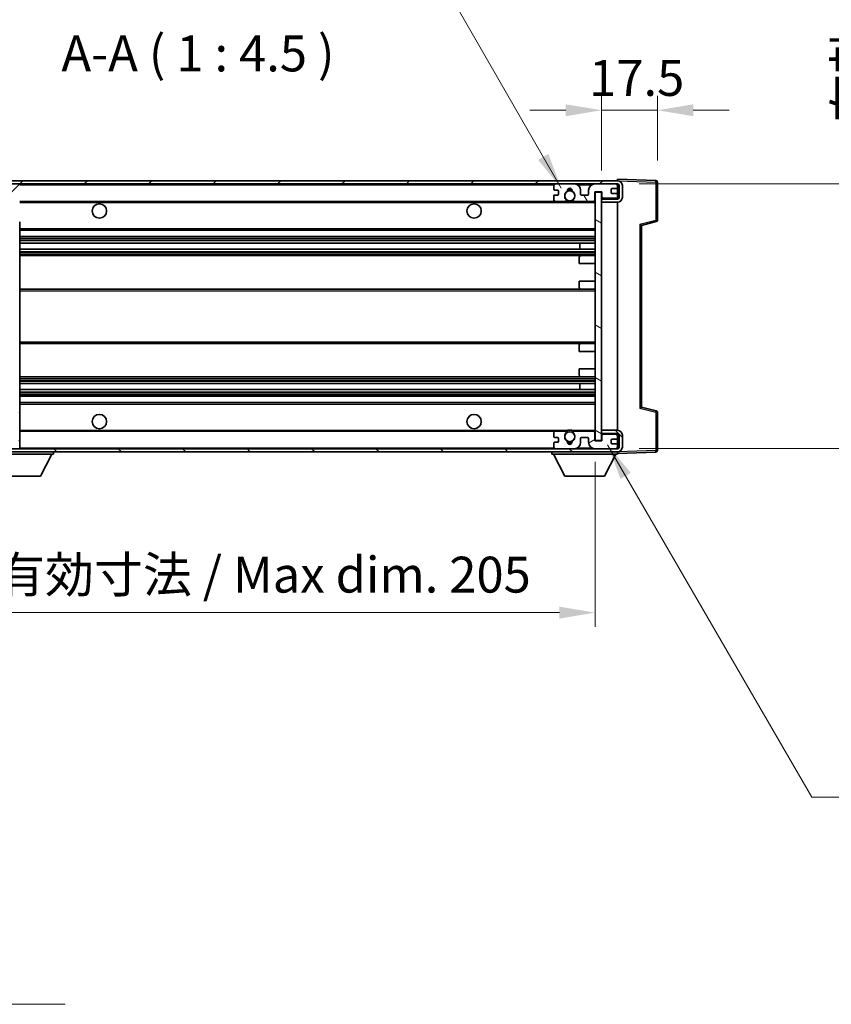
# Model space of a CAD drawing. Units: millimetres. Extents: x 1 to 10432, y 5 to 1691.
# Drawn here: x 3409 to 3663, y 788 to 1097 of the extents above; entities that cross this region are included whole.
import ezdxf

# ---------------------------------------------------------------- set-up
doc = ezdxf.new("R2010")
doc.units = ezdxf.units.MM
for name, color, linetype, lineweight in [('Dimension (ISO)', 7, 'Continuous', 18), ('Dimension (ISO) @ 1', 7, 'Continuous', 18), ('Symbol (ISO)', 7, 'Continuous', 18), ('Symbol (ISO) @ 1', 7, 'Continuous', 18), ('Visible (ISO)', 7, 'Continuous', 35), ('Visible Narrow (ISO)', 7, 'Continuous', 25)]:
    doc.layers.add(name, color=color, linetype=linetype, lineweight=lineweight)
doc.layers.add('Hatch (ISO)', color=1, linetype='Continuous', lineweight=18, true_color=0xff0000)
doc.styles.add('Note Text (TK)', font='MS PGothic.ttf')
doc.dimstyles.new('Default - Method 1b (TK)', dxfattribs={"dimscale": 6, "dimtxt": 2.5, "dimasz": 2.5, "dimexe": 1, "dimexo": 1.5, "dimgap": 1, "dimtad": 1, "dimtoh": 1, "dimrnd": 1e-08, "dimdsep": 46, "dimtxsty": 'Note Text (TK)', "dimcen": 0.09, "dimdle": 5, "dimclrd": 100, "dimclre": 100, "dimclrt": 7, "dimadec": 1, "dimazin": 1, "dimtfac": 1, "dimtmove": 0, "dimatfit": 3, "dimfxl": 0, "dimtolj": 1, "dimlwd": -1, "dimlwe": -1, "dimarcsym": 0})
doc.dimstyles.new('Default - Method 1b (TK)$7', dxfattribs={"dimscale": 6, "dimtxt": 2.5, "dimasz": 2.5, "dimexe": 1, "dimexo": 1.5, "dimgap": 1, "dimtad": 1, "dimtoh": 1, "dimrnd": 1e-08, "dimdsep": 46, "dimtxsty": 'Note Text (TK)', "dimcen": 0.09, "dimdle": 5, "dimclrd": 256, "dimclre": 100, "dimclrt": 7, "dimadec": 1, "dimazin": 1, "dimtfac": 1, "dimtmove": 0, "dimatfit": 3, "dimfxl": 0, "dimtolj": 1, "dimlwd": -1, "dimlwe": -1, "dimarcsym": 0})
pattern_1 = [(45, (2291.489, -31.309), (-10.10279, 10.10279), [])]
pattern_2 = [(135.0002, (2291.489, -31.309), (-10.10275, -10.10283), [])]

# ---------------------------------------------------------------- blocks, each defined once
blk = doc.blocks.new('*D67')
at = {"layer": 'Defpoints', "color": 0, "transparency": 16777216}
for p in [(3384.13, 964.96), (3589.13, 965.06), (3589.13, 911.06)]:
    blk.add_point(p, dxfattribs=at)
at = {"layer": 'Dimension (ISO)', "color": 100, "transparency": 16777216}
for p, q in [((3384.13, 958.21), (3384.13, 906.56)), ((3589.13, 958.31), (3589.13, 906.56)), ((3395.38, 911.06), (3577.88, 911.06))]:
    blk.add_line(p, q, dxfattribs=at)
for points in [[(3395.38, 912.93), (3395.38, 909.18), (3384.13, 911.06)], [(3577.88, 912.93), (3577.88, 909.18), (3589.13, 911.06)]]:
    blk.add_solid(points, dxfattribs=at)
at = {"layer": 'Dimension (ISO)', "color": 7, "transparency": 16777216, "insert": (3401.24, 922.97), "char_height": 11.25, "attachment_point": 4, "style": 'Note Text (TK)'}
blk.add_mtext('\\A1;\\fＭＳ Ｐゴシック|b0|i0;\\H11.2500;有効寸法 / Max dim. 205', dxfattribs=at)
blk = doc.blocks.new('*D68')
at = {"layer": 'Defpoints', "color": 0, "transparency": 16777216}
for p in [(3608.63, 1068.54), (3608.63, 1046.04), (3591.13, 1042.86)]:
    blk.add_point(p, dxfattribs=at)
at = {"layer": 'Dimension (ISO)', "color": 100, "transparency": 16777216}
for p, q in [((3591.13, 1049.61), (3591.13, 1073.04)), ((3608.63, 1052.79), (3608.63, 1073.04)), ((3579.88, 1068.54), (3568.63, 1068.54)), ((3591.13, 1068.54), (3608.63, 1068.54)), ((3619.88, 1068.54), (3631.13, 1068.54))]:
    blk.add_line(p, q, dxfattribs=at)
for points in [[(3579.88, 1070.41), (3579.88, 1066.66), (3591.13, 1068.54)], [(3619.88, 1070.41), (3619.88, 1066.66), (3608.63, 1068.54)]]:
    blk.add_solid(points, dxfattribs=at)
at = {"layer": 'Dimension (ISO)', "color": 7, "transparency": 16777216, "insert": (3587.23, 1078.66), "char_height": 11.25, "attachment_point": 4, "style": 'Note Text (TK)'}
blk.add_mtext('\\A1;17.5', dxfattribs=at)
blk = doc.blocks.new('*D70')
at = {"layer": 'Defpoints', "color": 0, "transparency": 16777216}
for p in [(3596.13, 1045.46), (3596.13, 962.46), (3681.63, 962.46)]:
    blk.add_point(p, dxfattribs=at)
at = {"layer": 'Dimension (ISO)', "color": 100, "transparency": 16777216}
for p, q in [((3681.63, 1045.46), (3681.63, 1231.81)), ((3602.88, 1045.46), (3686.13, 1045.46)), ((3681.63, 973.71), (3681.63, 1034.21)), ((3602.88, 962.46), (3686.13, 962.46))]:
    blk.add_line(p, q, dxfattribs=at)
for points in [[(3679.76, 1034.21), (3683.51, 1034.21), (3681.63, 1045.46)], [(3679.76, 973.71), (3683.51, 973.71), (3681.63, 962.46)]]:
    blk.add_solid(points, dxfattribs=at)
at = {"layer": 'Dimension (ISO)', "color": 7, "transparency": 16777216, "insert": (3669.72, 1064.7), "char_height": 11.25, "attachment_point": 4, "rotation": 90, "style": 'Note Text (TK)'}
blk.add_mtext('\\A1;\\fＭＳ Ｐゴシック|b0|i0;\\H11.2500;有効寸法 / Max dim. 83', dxfattribs=at)

msp = doc.modelspace()

# ---------------------------------------------------------------- hatches: boundary and pattern name
at = {"layer": 'Hatch (ISO)'}
h = msp.add_hatch(dxfattribs=at)
h.set_pattern_fill('ANSI31', color=256, scale=114.3, style=0)
h.set_pattern_definition(pattern_1)
edge = h.paths.add_edge_path()
edge.add_ellipse((3385.934, 1040.2569), major_axis=(0, -0.3), ratio=1, start_angle=0, end_angle=90)
edge.add_line((3386.234, 1040.2569), (3386.234, 1042.9569))
edge.add_line((3386.234, 1042.9569), (3387.934, 1042.9569))
edge.add_ellipse((3387.934, 1043.2569), major_axis=(0, -0.3), ratio=1, start_angle=0, end_angle=90)
edge.add_line((3388.234, 1043.2569), (3388.234, 1045.4569))
edge.add_line((3388.234, 1045.4569), (3393.634, 1045.4569))
edge.add_line((3393.634, 1045.4569), (3393.634, 1043.2569))
edge.add_ellipse((3393.934, 1043.2569), major_axis=(-0.3, 0), ratio=1, start_angle=0, end_angle=90)
edge.add_line((3393.934, 1042.9569), (3397.634, 1042.9569))
edge.add_line((3397.634, 1042.9569), (3397.634, 1043.1569))
edge.add_line((3397.634, 1043.1569), (3399.634, 1043.1569))
edge.add_line((3399.634, 1043.1569), (3399.634, 1042.9569))
edge.add_line((3399.634, 1042.9569), (3408.334, 1042.9569))
edge.add_ellipse((3408.334, 1043.2569), major_axis=(0, -0.3), ratio=1, start_angle=0, end_angle=90)
edge.add_line((3408.634, 1043.2569), (3408.634, 1045.1569))
edge.add_ellipse((3408.334, 1045.1569), major_axis=(0.3, 0), ratio=1, start_angle=0, end_angle=90)
edge.add_line((3408.334, 1045.4569), (3396.759, 1045.4569))
edge.add_ellipse((3396.759, 1046.0819), major_axis=(0, -0.625), ratio=1, start_angle=348.463041, end_angle=360, ccw=False)
edge.add_ellipse((3396.759, 1046.0819), major_axis=(-0.125, -0.6124), ratio=1, start_angle=191.536959, end_angle=360, ccw=False)
edge.add_line((3396.759, 1046.7069), (3398.134, 1046.7069))
edge.add_ellipse((3398.134, 1047.2069), major_axis=(0, -0.5), ratio=1, start_angle=0, end_angle=90)
edge.add_line((3398.634, 1047.2069), (3398.634, 1047.6569))
edge.add_ellipse((3398.334, 1047.6569), major_axis=(0.3, 0), ratio=1, start_angle=0, end_angle=90)
edge.add_line((3398.334, 1047.9569), (3382.634, 1047.9569))
edge.add_ellipse((3382.634, 1043.9569), major_axis=(0, 4), ratio=1, start_angle=0, end_angle=90)
edge.add_line((3378.634, 1043.9569), (3378.634, 1040.9569))
edge.add_ellipse((3379.634, 1040.9569), major_axis=(-1, 0), ratio=1, start_angle=0, end_angle=90)
edge.add_line((3379.634, 1039.9569), (3381.734, 1039.9569))
edge.add_ellipse((3381.734, 1040.2569), major_axis=(0, -0.3), ratio=1, start_angle=0, end_angle=90)
edge.add_line((3382.034, 1040.2569), (3382.034, 1042.9569))
edge.add_line((3382.034, 1042.9569), (3382.134, 1042.9569))
edge.add_line((3382.134, 1042.9569), (3384.134, 1042.9569))
edge.add_line((3384.134, 1042.9569), (3384.234, 1042.9569))
edge.add_line((3384.234, 1042.9569), (3384.234, 1040.2569))
edge.add_ellipse((3384.534, 1040.2569), major_axis=(-0.3, 0), ratio=1, start_angle=0, end_angle=90)
edge.add_line((3384.534, 1039.9569), (3385.934, 1039.9569))
h = msp.add_hatch(dxfattribs=at)
h.set_pattern_fill('ANSI31', color=256, scale=114.3, style=0)
h.set_pattern_definition(pattern_1)
edge = h.paths.add_edge_path()
edge.add_line((3596.134, 1040.7069), (3591.134, 1040.7069))
edge.add_line((3591.134, 1040.7069), (3591.134, 1039.7069))
edge.add_line((3591.134, 1039.7069), (3596.134, 1039.7069))
edge.add_ellipse((3596.134, 1041.2069), major_axis=(0, -1.5), ratio=1, start_angle=0, end_angle=90)
edge.add_line((3597.634, 1041.2069), (3597.634, 1044.9569))
edge.add_ellipse((3596.134, 1044.9569), major_axis=(1.5, 0), ratio=1, start_angle=0, end_angle=90)
edge.add_line((3596.134, 1046.4569), (3396.634, 1046.4569))
edge.add_line((3396.634, 1046.4569), (3396.634, 1045.4695))
edge.add_line((3396.634, 1045.4695), (3396.634, 1045.4569))
edge.add_line((3396.634, 1045.4569), (3396.759, 1045.4569))
edge.add_line((3396.759, 1045.4569), (3408.334, 1045.4569))
edge.add_line((3408.334, 1045.4569), (3576.634, 1045.4569))
edge.add_line((3576.634, 1045.4569), (3582.534, 1045.4569))
edge.add_line((3582.534, 1045.4569), (3589.034, 1045.4569))
edge.add_line((3589.034, 1045.4569), (3595.634, 1045.4569))
edge.add_line((3595.634, 1045.4569), (3596.134, 1045.4569))
edge.add_ellipse((3596.134, 1044.9569), major_axis=(0, 0.5), ratio=1, start_angle=270, end_angle=360, ccw=False)
edge.add_line((3596.634, 1044.9569), (3596.634, 1041.2069))
edge.add_ellipse((3596.134, 1041.2069), major_axis=(0.5, 0), ratio=1, start_angle=270, end_angle=360, ccw=False)
h = msp.add_hatch(dxfattribs=at)
h.set_pattern_fill('ANSI31', color=256, scale=114.3, angle=75.000175, style=0)
h.set_pattern_definition([(120.0002, (2291.489, -31.309), (-12.37332, -7.14379), [])])
edge = h.paths.add_edge_path()
edge.add_ellipse((3576.634, 1044.9569), major_axis=(0, 0.5), ratio=1, start_angle=0, end_angle=90)
edge.add_line((3576.134, 1044.9569), (3576.134, 1043.7569))
edge.add_ellipse((3576.434, 1043.7569), major_axis=(-0.3, 0), ratio=1, start_angle=0, end_angle=90)
edge.add_line((3576.434, 1043.4569), (3577.334, 1043.4569))
edge.add_ellipse((3577.334, 1043.1569), major_axis=(0, 0.3), ratio=1, start_angle=270, end_angle=360, ccw=False)
edge.add_line((3577.634, 1043.1569), (3577.634, 1042.2569))
edge.add_ellipse((3577.334, 1042.2569), major_axis=(0.3, 0), ratio=1, start_angle=270, end_angle=360, ccw=False)
edge.add_line((3577.334, 1041.9569), (3576.434, 1041.9569))
edge.add_ellipse((3576.434, 1041.6569), major_axis=(0, 0.3), ratio=1, start_angle=0, end_angle=90)
edge.add_line((3576.134, 1041.6569), (3576.134, 1040.4569))
edge.add_ellipse((3576.634, 1040.4569), major_axis=(-0.5, 0), ratio=1, start_angle=0, end_angle=90)
edge.add_line((3576.634, 1039.9569), (3579.6583, 1039.9569))
edge.add_ellipse((3579.6583, 1040.3569), major_axis=(0, -0.4), ratio=1, start_angle=0, end_angle=132.45415)
edge.add_ellipse((3581.134, 1041.7069), major_axis=(-1.1805, -1.08), ratio=1, start_angle=261.020412, end_angle=360, ccw=False)
edge.add_ellipse((3580.086, 1043.2917), major_axis=(0.1655, -0.2502), ratio=1, start_angle=0, end_angle=60.082872)
edge.add_ellipse((3581.134, 1043.3569), major_axis=(-0.7486, -0.0465), ratio=1, start_angle=172.885131, end_angle=360, ccw=False)
edge.add_ellipse((3582.182, 1043.2917), major_axis=(-0.2994, 0.0186), ratio=1, start_angle=0, end_angle=60.082872)
edge.add_ellipse((3581.134, 1041.7069), major_axis=(0.8825, 1.3346), ratio=1, start_angle=261.020412, end_angle=360, ccw=False)
edge.add_ellipse((3582.6096, 1040.3569), major_axis=(-0.2951, 0.27), ratio=1, start_angle=0, end_angle=132.45415)
edge.add_line((3582.6096, 1039.9569), (3588.634, 1039.9569))
edge.add_ellipse((3588.634, 1040.3569), major_axis=(0, -0.4), ratio=1, start_angle=0, end_angle=90)
edge.add_line((3589.034, 1040.3569), (3589.034, 1042.9569))
edge.add_line((3589.034, 1042.9569), (3591.234, 1042.9569))
edge.add_line((3591.234, 1042.9569), (3591.234, 1041.3569))
edge.add_ellipse((3591.634, 1041.3569), major_axis=(-0.4, 0), ratio=1, start_angle=0, end_angle=90)
edge.add_line((3591.634, 1040.9569), (3595.634, 1040.9569))
edge.add_ellipse((3595.634, 1041.4569), major_axis=(0, -0.5), ratio=1, start_angle=0, end_angle=90)
edge.add_line((3596.134, 1041.4569), (3596.134, 1042.1569))
edge.add_ellipse((3595.834, 1042.1569), major_axis=(0.3, 0), ratio=1, start_angle=0, end_angle=90)
edge.add_line((3595.834, 1042.4569), (3594.434, 1042.4569))
edge.add_ellipse((3594.434, 1042.7569), major_axis=(0, -0.3), ratio=1, start_angle=270, end_angle=360, ccw=False)
edge.add_line((3594.134, 1042.7569), (3594.134, 1043.6569))
edge.add_ellipse((3594.434, 1043.6569), major_axis=(-0.3, 0), ratio=1, start_angle=270, end_angle=360, ccw=False)
edge.add_line((3594.434, 1043.9569), (3595.834, 1043.9569))
edge.add_ellipse((3595.834, 1044.2569), major_axis=(0, -0.3), ratio=1, start_angle=0, end_angle=90)
edge.add_line((3596.134, 1044.2569), (3596.134, 1044.9569))
edge.add_ellipse((3595.634, 1044.9569), major_axis=(0.5, 0), ratio=1, start_angle=0, end_angle=90)
edge.add_line((3595.634, 1045.4569), (3589.034, 1045.4569))
edge.add_ellipse((3589.034, 1043.4569), major_axis=(0, 2), ratio=1, start_angle=0, end_angle=90)
edge.add_line((3587.034, 1043.4569), (3587.034, 1042.2569))
edge.add_ellipse((3586.734, 1042.2569), major_axis=(0.3, 0), ratio=1, start_angle=270, end_angle=360, ccw=False)
edge.add_line((3586.734, 1041.9569), (3584.834, 1041.9569))
edge.add_ellipse((3584.834, 1042.2569), major_axis=(0, -0.3), ratio=1, start_angle=270, end_angle=360, ccw=False)
edge.add_line((3584.534, 1042.2569), (3584.534, 1043.4569))
edge.add_ellipse((3582.534, 1043.4569), major_axis=(2, 0), ratio=1, start_angle=0, end_angle=90)
edge.add_line((3582.534, 1045.4569), (3576.634, 1045.4569))
h = msp.add_hatch(dxfattribs=at)
h.set_pattern_fill('ANSI31', color=256, scale=114.3, angle=105.000246, style=0)
h.set_pattern_definition([(150.0002, (2291.489, -31.309), (-7.1437, -12.37337), [])])
h.paths.add_polyline_path([(3591.134, 1042.8569), (3589.134, 1042.8569), (3589.134, 965.0569), (3591.134, 965.0569), (3591.134, 967.2069), (3591.134, 968.2069), (3591.134, 1039.7069), (3591.134, 1040.7069)])
h = msp.add_hatch(dxfattribs=at)
h.set_pattern_fill('ANSI31', color=256, scale=114.3, angle=90.00021, style=0)
h.set_pattern_definition(pattern_2)
edge = h.paths.add_edge_path()
edge.add_ellipse((3385.934, 967.6569), major_axis=(0.3, 0), ratio=1, start_angle=0, end_angle=90)
edge.add_line((3385.934, 967.9569), (3384.534, 967.9569))
edge.add_ellipse((3384.534, 967.6569), major_axis=(0, 0.3), ratio=1, start_angle=0, end_angle=90)
edge.add_line((3384.234, 967.6569), (3384.234, 964.9569))
edge.add_line((3384.234, 964.9569), (3384.134, 964.9569))
edge.add_line((3384.134, 964.9569), (3382.134, 964.9569))
edge.add_line((3382.134, 964.9569), (3382.034, 964.9569))
edge.add_line((3382.034, 964.9569), (3382.034, 967.6569))
edge.add_ellipse((3381.734, 967.6569), major_axis=(0.3, 0), ratio=1, start_angle=0, end_angle=90)
edge.add_line((3381.734, 967.9569), (3379.634, 967.9569))
edge.add_ellipse((3379.634, 966.9569), major_axis=(0, 1), ratio=1, start_angle=0, end_angle=90)
edge.add_line((3378.634, 966.9569), (3378.634, 963.9569))
edge.add_ellipse((3382.634, 963.9569), major_axis=(-4, 0), ratio=1, start_angle=0, end_angle=90)
edge.add_line((3382.634, 959.9569), (3398.334, 959.9569))
edge.add_ellipse((3398.334, 960.2569), major_axis=(0, -0.3), ratio=1, start_angle=0, end_angle=90)
edge.add_line((3398.634, 960.2569), (3398.634, 960.7069))
edge.add_ellipse((3398.134, 960.7069), major_axis=(0.5, 0), ratio=1, start_angle=0, end_angle=90)
edge.add_line((3398.134, 961.2069), (3396.759, 961.2069))
edge.add_ellipse((3396.759, 961.8319), major_axis=(0, -0.625), ratio=1, start_angle=191.536959, end_angle=360, ccw=False)
edge.add_ellipse((3396.759, 961.8319), major_axis=(-0.125, 0.6124), ratio=1, start_angle=348.463041, end_angle=360, ccw=False)
edge.add_line((3396.759, 962.4569), (3408.334, 962.4569))
edge.add_ellipse((3408.334, 962.7569), major_axis=(0, -0.3), ratio=1, start_angle=0, end_angle=90)
edge.add_line((3408.634, 962.7569), (3408.634, 964.6569))
edge.add_ellipse((3408.334, 964.6569), major_axis=(0.3, 0), ratio=1, start_angle=0, end_angle=90)
edge.add_line((3408.334, 964.9569), (3399.634, 964.9569))
edge.add_line((3399.634, 964.9569), (3399.634, 964.7569))
edge.add_line((3399.634, 964.7569), (3397.634, 964.7569))
edge.add_line((3397.634, 964.7569), (3397.634, 964.9569))
edge.add_line((3397.634, 964.9569), (3393.934, 964.9569))
edge.add_ellipse((3393.934, 964.6569), major_axis=(0, 0.3), ratio=1, start_angle=0, end_angle=90)
edge.add_line((3393.634, 964.6569), (3393.634, 962.4569))
edge.add_line((3393.634, 962.4569), (3388.234, 962.4569))
edge.add_line((3388.234, 962.4569), (3388.234, 964.6569))
edge.add_ellipse((3387.934, 964.6569), major_axis=(0.3, 0), ratio=1, start_angle=0, end_angle=90)
edge.add_line((3387.934, 964.9569), (3386.234, 964.9569))
edge.add_line((3386.234, 964.9569), (3386.234, 967.6569))
h = msp.add_hatch(dxfattribs=at)
h.set_pattern_fill('ANSI31', color=256, scale=114.3, angle=90.00021, style=0)
h.set_pattern_definition(pattern_2)
edge = h.paths.add_edge_path()
edge.add_line((3591.134, 967.2069), (3596.134, 967.2069))
edge.add_ellipse((3596.134, 966.7069), major_axis=(0, 0.5), ratio=1, start_angle=270, end_angle=360, ccw=False)
edge.add_line((3596.634, 966.7069), (3596.634, 962.9569))
edge.add_ellipse((3596.134, 962.9569), major_axis=(0.5, 0), ratio=1, start_angle=270, end_angle=360, ccw=False)
edge.add_line((3596.134, 962.4569), (3595.634, 962.4569))
edge.add_line((3595.634, 962.4569), (3589.034, 962.4569))
edge.add_line((3589.034, 962.4569), (3582.534, 962.4569))
edge.add_line((3582.534, 962.4569), (3576.634, 962.4569))
edge.add_line((3576.634, 962.4569), (3408.334, 962.4569))
edge.add_line((3408.334, 962.4569), (3396.759, 962.4569))
edge.add_line((3396.759, 962.4569), (3396.634, 962.4569))
edge.add_line((3396.634, 962.4569), (3396.634, 962.4442))
edge.add_line((3396.634, 962.4442), (3396.634, 961.4569))
edge.add_line((3396.634, 961.4569), (3596.134, 961.4569))
edge.add_ellipse((3596.134, 962.9569), major_axis=(0, -1.5), ratio=1, start_angle=0, end_angle=90)
edge.add_line((3597.634, 962.9569), (3597.634, 966.7069))
edge.add_ellipse((3596.134, 966.7069), major_axis=(1.5, 0), ratio=1, start_angle=0, end_angle=90)
edge.add_line((3596.134, 968.2069), (3591.134, 968.2069))
edge.add_line((3591.134, 968.2069), (3591.134, 967.2069))
h = msp.add_hatch(dxfattribs=at)
h.set_pattern_fill('ANSI31', color=256, scale=114.3, angle=-14.999978, style=0)
h.set_pattern_definition([(30, (2291.489, -31.309), (-7.14375, 12.37334), [])])
edge = h.paths.add_edge_path()
edge.add_ellipse((3576.634, 962.9569), major_axis=(-0.5, 0), ratio=1, start_angle=0, end_angle=90)
edge.add_line((3576.634, 962.4569), (3582.534, 962.4569))
edge.add_ellipse((3582.534, 964.4569), major_axis=(0, -2), ratio=1, start_angle=0, end_angle=90)
edge.add_line((3584.534, 964.4569), (3584.534, 965.6569))
edge.add_ellipse((3584.834, 965.6569), major_axis=(-0.3, 0), ratio=1, start_angle=270, end_angle=360, ccw=False)
edge.add_line((3584.834, 965.9569), (3586.734, 965.9569))
edge.add_ellipse((3586.734, 965.6569), major_axis=(0, 0.3), ratio=1, start_angle=270, end_angle=360, ccw=False)
edge.add_line((3587.034, 965.6569), (3587.034, 964.4569))
edge.add_ellipse((3589.034, 964.4569), major_axis=(-2, 0), ratio=1, start_angle=0, end_angle=90)
edge.add_line((3589.034, 962.4569), (3595.634, 962.4569))
edge.add_ellipse((3595.634, 962.9569), major_axis=(0, -0.5), ratio=1, start_angle=0, end_angle=90)
edge.add_line((3596.134, 962.9569), (3596.134, 963.6569))
edge.add_ellipse((3595.834, 963.6569), major_axis=(0.3, 0), ratio=1, start_angle=0, end_angle=90)
edge.add_line((3595.834, 963.9569), (3594.434, 963.9569))
edge.add_ellipse((3594.434, 964.2569), major_axis=(0, -0.3), ratio=1, start_angle=270, end_angle=360, ccw=False)
edge.add_line((3594.134, 964.2569), (3594.134, 965.1569))
edge.add_ellipse((3594.434, 965.1569), major_axis=(-0.3, 0), ratio=1, start_angle=270, end_angle=360, ccw=False)
edge.add_line((3594.434, 965.4569), (3595.834, 965.4569))
edge.add_ellipse((3595.834, 965.7569), major_axis=(0, -0.3), ratio=1, start_angle=0, end_angle=90)
edge.add_line((3596.134, 965.7569), (3596.134, 966.4569))
edge.add_ellipse((3595.634, 966.4569), major_axis=(0.5, 0), ratio=1, start_angle=0, end_angle=90)
edge.add_line((3595.634, 966.9569), (3591.634, 966.9569))
edge.add_ellipse((3591.634, 966.5569), major_axis=(0, 0.4), ratio=1, start_angle=0, end_angle=90)
edge.add_line((3591.234, 966.5569), (3591.234, 964.9569))
edge.add_line((3591.234, 964.9569), (3589.034, 964.9569))
edge.add_line((3589.034, 964.9569), (3589.034, 967.5569))
edge.add_ellipse((3588.634, 967.5569), major_axis=(0.4, 0), ratio=1, start_angle=0, end_angle=90)
edge.add_line((3588.634, 967.9569), (3582.6096, 967.9569))
edge.add_ellipse((3582.6096, 967.5569), major_axis=(0, 0.4), ratio=1, start_angle=0, end_angle=132.45415)
edge.add_ellipse((3581.134, 966.2069), major_axis=(1.1805, 1.08), ratio=1, start_angle=261.020412, end_angle=360, ccw=False)
edge.add_ellipse((3582.182, 964.622), major_axis=(-0.1655, 0.2502), ratio=1, start_angle=0, end_angle=60.082872)
edge.add_ellipse((3581.134, 964.5569), major_axis=(0.7486, 0.0465), ratio=1, start_angle=172.885131, end_angle=360, ccw=False)
edge.add_ellipse((3580.086, 964.622), major_axis=(0.2994, -0.0186), ratio=1, start_angle=0, end_angle=60.082872)
edge.add_ellipse((3581.134, 966.2069), major_axis=(-0.8825, -1.3346), ratio=1, start_angle=261.020412, end_angle=360, ccw=False)
edge.add_ellipse((3579.6583, 967.5569), major_axis=(0.2951, -0.27), ratio=1, start_angle=0, end_angle=132.45415)
edge.add_line((3579.6583, 967.9569), (3576.634, 967.9569))
edge.add_ellipse((3576.634, 967.4569), major_axis=(0, 0.5), ratio=1, start_angle=0, end_angle=90)
edge.add_line((3576.134, 967.4569), (3576.134, 966.2569))
edge.add_ellipse((3576.434, 966.2569), major_axis=(-0.3, 0), ratio=1, start_angle=0, end_angle=90)
edge.add_line((3576.434, 965.9569), (3577.334, 965.9569))
edge.add_ellipse((3577.334, 965.6569), major_axis=(0, 0.3), ratio=1, start_angle=270, end_angle=360, ccw=False)
edge.add_line((3577.634, 965.6569), (3577.634, 964.7569))
edge.add_ellipse((3577.334, 964.7569), major_axis=(0.3, 0), ratio=1, start_angle=270, end_angle=360, ccw=False)
edge.add_line((3577.334, 964.4569), (3576.434, 964.4569))
edge.add_ellipse((3576.434, 964.1569), major_axis=(0, 0.3), ratio=1, start_angle=0, end_angle=90)
edge.add_line((3576.134, 964.1569), (3576.134, 962.9569))

# ---------------------------------------------------------------- linework, layer by layer
at = {"layer": 'Visible (ISO)'}
for p, q in [((3596.134, 1046.4569), (3396.634, 1046.4569)), ((3596.134, 1046.4572), (3596.134, 1046.9569)), ((3608.1514, 1046.5372), (3596.134, 1046.9569)), ((3596.134, 1046.4569), (3596.134, 1046.4572)), ((3396.634, 1045.4569), (3596.134, 1045.4569)), ((3576.134, 1044.9569), (3576.134, 1043.7569)), ((3576.434, 1043.4569), (3577.334, 1043.4569)), ((3582.534, 1045.4569), (3576.634, 1045.4569)), ((3584.534, 1042.2569), (3584.534, 1043.4569)), ((3587.034, 1043.4569), (3587.034, 1042.2569)), ((3595.634, 1045.4569), (3589.034, 1045.4569)), ((3594.134, 1042.7569), (3594.134, 1043.6569)), ((3594.434, 1043.9569), (3595.834, 1043.9569)), ((3596.134, 1044.9569), (3596.134, 1045.4569)), ((3596.134, 1044.2569), (3596.134, 1044.9569)), ((3596.134, 1042.1569), (3596.134, 1044.2569)), ((3596.634, 1044.9569), (3596.634, 1041.2069)), ((3597.634, 1041.2069), (3597.634, 1044.9569)), ((3608.634, 1034.1259), (3608.634, 1046.0375)), ((3576.134, 1041.6569), (3576.134, 1040.4569)), ((3577.334, 1041.9569), (3576.434, 1041.9569)), ((3577.634, 1043.1569), (3577.634, 1042.2569)), ((3586.734, 1041.9569), (3584.834, 1041.9569)), ((3589.034, 1040.3569), (3589.034, 1042.9569)), ((3589.034, 1042.9569), (3591.234, 1042.9569)), ((3591.134, 1042.8569), (3589.134, 1042.8569)), ((3589.134, 1042.8569), (3589.134, 965.0569)), ((3591.134, 965.0569), (3591.134, 1042.8569)), ((3591.134, 1040.9569), (3591.5297, 1040.9707)), ((3596.134, 1040.7069), (3591.134, 1040.7069)), ((3591.134, 1040.7069), (3591.134, 1039.7069)), ((3591.234, 1042.9569), (3591.234, 1041.3569)), ((3591.634, 1040.9569), (3595.634, 1040.9569)), ((3595.834, 1042.4569), (3594.434, 1042.4569)), ((3596.0098, 1041.1271), (3596.134, 1041.1315)), ((3596.134, 1041.4569), (3596.134, 1042.1569)), ((3596.134, 1041.1315), (3596.134, 1041.4569)), ((3596.134, 1040.7069), (3596.134, 1041.1315)), ((3408.634, 1039.9569), (3576.634, 1039.9569)), ((3576.634, 1039.9569), (3579.6583, 1039.9569)), ((3579.6583, 1039.9569), (3579.9732, 1039.9569)), ((3582.2948, 1039.9569), (3582.6096, 1039.9569)), ((3582.6096, 1039.9569), (3588.634, 1039.9569)), ((3588.634, 1039.9569), (3589.134, 1039.9569)), ((3591.134, 1039.7069), (3596.134, 1039.7069)), ((3596.134, 968.2069), (3596.134, 1039.7069)), ((3408.634, 974.3586), (3408.634, 1033.5552)), ((3408.634, 1030.9569), (3589.134, 1030.9569)), ((3603.634, 1032.4569), (3608.2581, 1033.6415)), ((3603.634, 975.4567), (3603.634, 1032.457)), ((3408.634, 1028.9569), (3589.134, 1028.9569)), ((3408.634, 1026.9116), (3589.134, 1026.9116)), ((3408.634, 1025.002), (3589.134, 1025.002)), ((3584.3214, 1025.002), (3584.3214, 1026.9116)), ((3584.334, 1025.002), (3584.334, 1026.9116)), ((3408.634, 1022.9569), (3584.634, 1022.9569)), ((3584.134, 1020.4569), (3584.134, 1022.4569)), ((3584.634, 1022.9569), (3589.134, 1022.9569)), ((3584.134, 1020.4569), (3589.134, 1020.4569)), ((3408.634, 1012.4569), (3584.634, 1012.4569)), ((3584.134, 1014.9569), (3589.134, 1014.9569)), ((3584.134, 1012.9569), (3584.134, 1014.9569)), ((3584.634, 1012.4569), (3589.134, 1012.4569)), ((3408.634, 995.4569), (3584.634, 995.4569)), ((3584.134, 992.9569), (3584.134, 994.9569)), ((3584.634, 995.4569), (3589.134, 995.4569)), ((3584.134, 992.9569), (3589.134, 992.9569)), ((3408.634, 984.9569), (3584.634, 984.9569)), ((3584.134, 987.4569), (3589.134, 987.4569)), ((3584.134, 985.4569), (3584.134, 987.4569)), ((3584.634, 984.9569), (3589.134, 984.9569)), ((3408.634, 982.9117), (3589.134, 982.9117)), ((3584.3214, 981.0021), (3584.3214, 982.9117)), ((3584.334, 981.0021), (3584.334, 982.9117)), ((3408.634, 981.0021), (3589.134, 981.0021)), ((3408.634, 978.9569), (3589.134, 978.9569)), ((3408.634, 976.9569), (3589.134, 976.9569)), ((3608.2581, 974.2722), (3603.634, 975.4569)), ((3408.634, 973.7585), (3408.634, 974.3586)), ((3408.634, 968.4569), (3408.634, 973.7585)), ((3608.634, 961.8762), (3608.634, 973.7878)), ((3408.634, 967.8569), (3408.634, 968.4569)), ((3408.634, 967.9569), (3576.634, 967.9569)), ((3408.634, 965.0569), (3408.634, 967.8569)), ((3576.134, 967.4569), (3576.134, 966.2569)), ((3579.6583, 967.9569), (3576.634, 967.9569)), ((3579.6583, 967.9569), (3579.9732, 967.9569)), ((3582.2948, 967.9569), (3582.6096, 967.9569)), ((3588.634, 967.9569), (3582.6096, 967.9569)), ((3588.634, 967.9569), (3589.134, 967.9569)), ((3589.034, 964.9569), (3589.034, 967.5569)), ((3596.134, 968.2069), (3591.134, 968.2069)), ((3591.134, 968.2069), (3591.134, 967.2069)), ((3591.134, 967.2069), (3596.134, 967.2069)), ((3591.134, 966.9569), (3591.5297, 966.943)), ((3591.234, 966.5569), (3591.234, 964.9569)), ((3595.634, 966.9569), (3591.634, 966.9569)), ((3596.0098, 966.7866), (3596.134, 966.7823)), ((3596.134, 966.7823), (3596.134, 967.2069)), ((3596.134, 966.4569), (3596.134, 966.7823)), ((3596.134, 965.7569), (3596.134, 966.4569)), ((3596.634, 966.7069), (3596.634, 962.9569)), ((3597.634, 962.9569), (3597.634, 966.7069)), ((3408.634, 964.6569), (3408.634, 965.0569)), ((3408.634, 962.7569), (3408.634, 964.6569)), ((3576.134, 964.1569), (3576.134, 962.9569)), ((3576.434, 965.9569), (3577.334, 965.9569)), ((3577.334, 964.4569), (3576.434, 964.4569)), ((3577.634, 965.6569), (3577.634, 964.7569)), ((3584.534, 964.4569), (3584.534, 965.6569)), ((3584.834, 965.9569), (3586.734, 965.9569)), ((3587.034, 965.6569), (3587.034, 964.4569)), ((3591.234, 964.9569), (3589.034, 964.9569)), ((3589.134, 965.0569), (3591.134, 965.0569)), ((3594.134, 964.2569), (3594.134, 965.1569)), ((3594.434, 965.4569), (3595.834, 965.4569)), ((3595.834, 963.9569), (3594.434, 963.9569)), ((3596.134, 963.6569), (3596.134, 965.7569)), ((3596.134, 962.9569), (3596.134, 963.6569)), ((3596.134, 962.4569), (3596.134, 962.9569)), ((3596.134, 962.4569), (3396.634, 962.4569)), ((3396.634, 961.4569), (3596.134, 961.4569)), ((3398.634, 960.7569), (3419.234, 960.7569)), ((3408.634, 962.5569), (3408.634, 962.7569)), ((3415.184, 953.8569), (3418.734, 960.7569)), ((3419.234, 961.4569), (3419.234, 960.7569)), ((3575.534, 961.4569), (3575.534, 960.7569)), ((3575.534, 960.7569), (3596.134, 960.7569)), ((3579.584, 953.8569), (3576.034, 960.7569)), ((3576.634, 962.4569), (3582.534, 962.4569)), ((3589.034, 962.4569), (3595.634, 962.4569)), ((3592.084, 953.8569), (3595.634, 960.7569)), ((3596.134, 961.4569), (3596.134, 960.7569)), ((3596.134, 960.9569), (3608.1514, 961.3765)), ((3402.684, 953.8569), (3415.184, 953.8569)), ((3579.584, 953.8569), (3592.084, 953.8569))]:
    msp.add_line(p, q, dxfattribs=at)
for centre, radius in [((3581.134, 1041.7069), 1.5706), ((3433.634, 1036.9569), 2.25), ((3551.134, 1036.9569), 2.25), ((3433.634, 970.9569), 2.25), ((3551.134, 970.9569), 2.25), ((3581.134, 966.2069), 1.5706)]:
    msp.add_circle(centre, radius, dxfattribs=at)
for centre, radius, start, end in [((3596.134, 1044.9569), 1.5, 0, 90), ((3608.134, 1046.0375), 0.5, 0, 88), ((3576.634, 1044.9569), 0.5, 90, 180), ((3576.434, 1043.7569), 0.3, 180, 270), ((3577.334, 1043.1569), 0.3, 0, 90), ((3580.086, 1043.2917), 0.3, 303.474563, 3.557435), ((3581.134, 1043.3569), 0.75, 356.442565, 183.557435), ((3581.134, 1041.7069), 2, 68.96053, 111.03947), ((3581.134, 1041.7069), 2.1, 71.451, 108.549), ((3582.182, 1043.2917), 0.3, 176.442565, 236.525437), ((3582.534, 1043.4569), 2, 0, 90), ((3589.034, 1043.4569), 2, 90, 180), ((3594.434, 1043.6569), 0.3, 90, 180), ((3595.634, 1044.9569), 0.5, 0, 90), ((3595.834, 1044.2569), 0.3, 270, 0), ((3596.134, 1044.9569), 0.5, 0, 90), ((3576.434, 1041.6569), 0.3, 90, 180), ((3576.634, 1040.4569), 0.5, 180, 270), ((3577.334, 1042.2569), 0.3, 270, 0), ((3581.134, 1041.7069), 1.6, 123.474563, 222.45415), ((3579.6583, 1040.3569), 0.4, 270, 42.45415), ((3581.134, 1041.7069), 1.6, 317.54585, 56.525437), ((3582.6096, 1040.3569), 0.4, 137.54585, 270), ((3584.834, 1042.2569), 0.3, 180, 270), ((3586.734, 1042.2569), 0.3, 270, 0), ((3588.634, 1040.3569), 0.4, 270, 0), ((3591.634, 1041.3569), 0.4, 180, 270), ((3594.434, 1042.7569), 0.3, 180, 270), ((3595.634, 1041.4569), 0.5, 270, 0), ((3595.834, 1042.1569), 0.3, 0, 90), ((3596.134, 1041.2069), 1.5, 270, 0), ((3596.134, 1041.2069), 0.5, 270, 0), ((3581.134, 1041.7069), 2.1, 233.298213, 236.44269), ((3581.134, 1041.7069), 2, 233.932491, 306.067509), ((3581.134, 1041.7069), 2.1, 257.472095, 282.527905), ((3581.134, 1041.7069), 2.1, 303.55731, 306.701787), ((3608.134, 1034.1259), 0.5, 284.37, 0), ((3584.634, 1022.4569), 0.5, 90, 180), ((3584.634, 1012.9569), 0.5, 180, 270), ((3584.634, 994.9569), 0.5, 90, 180), ((3584.634, 985.4569), 0.5, 180, 270), ((3408.534, 973.7585), 0.1, 0, 89.063003), ((3608.134, 973.7878), 0.5, 0, 75.63), ((3408.534, 967.8569), 0.1, 0, 90), ((3576.634, 967.4569), 0.5, 90, 180), ((3576.434, 966.2569), 0.3, 180, 270), ((3581.134, 966.2069), 1.6, 137.54585, 236.525437), ((3579.6583, 967.5569), 0.4, 317.54585, 90), ((3581.134, 966.2069), 2.1, 123.55731, 126.701787), ((3581.134, 966.2069), 2, 53.932491, 126.067509), ((3581.134, 966.2069), 2.1, 77.472095, 102.527905), ((3581.134, 966.2069), 1.6, 303.474563, 42.45415), ((3582.6096, 967.5569), 0.4, 90, 222.45415), ((3581.134, 966.2069), 2.1, 53.298213, 56.44269), ((3588.634, 967.5569), 0.4, 0, 90), ((3591.634, 966.5569), 0.4, 90, 180), ((3595.634, 966.4569), 0.5, 0, 90), ((3596.134, 966.7069), 1.5, 0, 90), ((3596.134, 966.7069), 0.5, 0, 90), ((3408.334, 964.6569), 0.3, 0, 90), ((3408.534, 965.0569), 0.1, 270, 0), ((3576.434, 964.1569), 0.3, 90, 180), ((3576.634, 962.9569), 0.5, 180, 270), ((3577.334, 965.6569), 0.3, 0, 90), ((3577.334, 964.7569), 0.3, 270, 0), ((3580.086, 964.622), 0.3, 356.442565, 56.525437), ((3581.134, 964.5569), 0.75, 176.442565, 3.557435), ((3581.134, 966.2069), 2, 248.96053, 291.03947), ((3581.134, 966.2069), 2.1, 251.451, 288.549), ((3582.182, 964.622), 0.3, 123.474563, 183.557435), ((3582.534, 964.4569), 2, 270, 0), ((3584.834, 965.6569), 0.3, 90, 180), ((3586.734, 965.6569), 0.3, 0, 90), ((3589.034, 964.4569), 2, 180, 270), ((3594.434, 965.1569), 0.3, 90, 180), ((3594.434, 964.2569), 0.3, 180, 270), ((3595.634, 962.9569), 0.5, 270, 0), ((3595.834, 965.7569), 0.3, 270, 0), ((3595.834, 963.6569), 0.3, 0, 90), ((3596.134, 962.9569), 0.5, 270, 0), ((3596.134, 962.9569), 1.5, 270, 0), ((3408.334, 962.7569), 0.3, 270, 0), ((3408.534, 962.5569), 0.1, 270, 0), ((3608.134, 961.8762), 0.5, 272, 0)]:
    msp.add_arc(centre, radius, start, end, dxfattribs=at)
for centre, major_axis, start_param, end_param in [((3603.134, 1032.8449), (0.5, -0.388), 0.01312251, 1.54901225), ((3603.134, 975.0688), (0.5, 0.388), 4.73417305, 6.27006279)]:
    msp.add_ellipse(centre, major_axis=major_axis, ratio=0.01690927, start_param=start_param, end_param=end_param, dxfattribs=at)
for points, knots in [([(3580.6785, 1039.6569), (3580.5695, 1039.6811), (3580.4639, 1039.714), (3580.2912, 1039.7816), (3580.2019, 1039.8235), (3580.1039, 1039.8765), (3580.0697, 1039.8963), (3580.0251, 1039.9233), (3580.0064, 1039.9352), (3579.9803, 1039.9521), (3579.9732, 1039.9569), (3579.9732, 1039.9569)], [-0.0853709179, -0.0853709179, -0.0853709179, -0.0853709179, -0.0545116262, -0.0545116262, -0.0293355354, -0.0293355354, -0.0179856969, -0.0179856969, -0.0089928485, -0.0089928485, 0, 0, 0, 0]), ([(3582.2948, 1039.9569), (3582.2948, 1039.9569), (3582.2876, 1039.9521), (3582.2616, 1039.9352), (3582.2428, 1039.9233), (3582.1982, 1039.8963), (3582.1641, 1039.8765), (3582.066, 1039.8235), (3581.9767, 1039.7816), (3581.804, 1039.714), (3581.6985, 1039.6811), (3581.5895, 1039.6569)], [-0.2570614387, -0.2570614387, -0.2570614387, -0.2570614387, -0.2480685903, -0.2480685903, -0.2390757418, -0.2390757418, -0.2277259033, -0.2277259033, -0.2025498125, -0.2025498125, -0.1716905209, -0.1716905209, -0.1716905209, -0.1716905209]), ([(3579.9732, 967.9569), (3579.9732, 967.9569), (3579.9803, 967.9617), (3580.0064, 967.9785), (3580.0251, 967.9904), (3580.0697, 968.0175), (3580.1039, 968.0372), (3580.2019, 968.0903), (3580.2912, 968.1321), (3580.4639, 968.1997), (3580.5695, 968.2326), (3580.6785, 968.2569)], [-0.2570614387, -0.2570614387, -0.2570614387, -0.2570614387, -0.2480685903, -0.2480685903, -0.2390757418, -0.2390757418, -0.2277259033, -0.2277259033, -0.2025498125, -0.2025498125, -0.1716905209, -0.1716905209, -0.1716905209, -0.1716905209]), ([(3581.5895, 968.2569), (3581.6985, 968.2326), (3581.804, 968.1997), (3581.9767, 968.1321), (3582.066, 968.0903), (3582.1641, 968.0372), (3582.1982, 968.0175), (3582.2428, 967.9904), (3582.2616, 967.9785), (3582.2876, 967.9617), (3582.2948, 967.9569), (3582.2948, 967.9569)], [-0.0853709179, -0.0853709179, -0.0853709179, -0.0853709179, -0.0545116262, -0.0545116262, -0.0293355354, -0.0293355354, -0.0179856969, -0.0179856969, -0.0089928485, -0.0089928485, 0, 0, 0, 0])]:
    msp.add_open_spline(points, degree=3, knots=knots, dxfattribs=at)
at = {"layer": 'Visible Narrow (ISO)'}
for p, q in [((3596.134, 1046.4572), (3596.1436, 1046.4568)), ((3596.229, 1046.4538), (3608.1514, 1046.0375)), ((3408.634, 1045.1569), (3576.1757, 1045.1569)), ((3583.5875, 1045.1569), (3587.9804, 1045.1569)), ((3596.0922, 1045.1569), (3596.134, 1045.1569)), ((3608.1514, 1046.0375), (3608.1514, 1034.1259)), ((3608.1514, 1046.0375), (3608.634, 1046.0375)), ((3408.634, 1039.6569), (3580.6785, 1039.6569)), ((3581.5895, 1039.6569), (3589.134, 1039.6569)), ((3603.1514, 1032.8449), (3608.1514, 1034.1259)), ((3608.634, 1034.1259), (3608.1514, 1034.1259)), ((3408.634, 1031.4569), (3589.134, 1031.4569)), ((3603.1514, 1032.8449), (3603.1514, 975.0688)), ((3408.634, 1028.4569), (3589.134, 1028.4569)), ((3408.634, 1027.9467), (3589.134, 1027.9467)), ((3408.634, 1027.6869), (3589.134, 1027.6869)), ((3408.634, 1026.9518), (3589.134, 1026.9518)), ((3408.634, 1024.9636), (3589.134, 1024.9636)), ((3408.634, 1024.2486), (3589.134, 1024.2486)), ((3408.634, 1023.987), (3589.134, 1023.987)), ((3408.634, 1023.4569), (3589.134, 1023.4569)), ((3408.634, 1011.9569), (3589.134, 1011.9569)), ((3408.634, 995.9569), (3589.134, 995.9569)), ((3408.634, 984.4569), (3589.134, 984.4569)), ((3408.634, 983.9267), (3589.134, 983.9267)), ((3408.634, 983.6651), (3589.134, 983.6651)), ((3408.634, 982.9501), (3589.134, 982.9501)), ((3408.634, 980.9619), (3589.134, 980.9619)), ((3408.634, 980.2268), (3589.134, 980.2268)), ((3408.634, 979.967), (3589.134, 979.967)), ((3408.634, 979.4569), (3589.134, 979.4569)), ((3408.634, 976.4569), (3589.134, 976.4569)), ((3408.634, 974.3586), (3408.534, 974.3586)), ((3608.1514, 973.7878), (3603.1514, 975.0688)), ((3608.1514, 973.7878), (3608.1514, 961.8762)), ((3608.1514, 973.7878), (3608.634, 973.7878)), ((3408.634, 968.4569), (3408.534, 968.4569)), ((3408.634, 967.8569), (3408.534, 967.8569)), ((3408.634, 968.2569), (3580.6785, 968.2569)), ((3581.5895, 968.2569), (3589.134, 968.2569)), ((3408.534, 965.0569), (3408.634, 965.0569)), ((3408.634, 962.7569), (3576.1757, 962.7569)), ((3583.5875, 962.7569), (3587.9804, 962.7569)), ((3596.0922, 962.7569), (3596.134, 962.7569)), ((3596.1436, 961.4569), (3596.134, 961.4566)), ((3608.1514, 961.8762), (3596.229, 961.4599)), ((3608.634, 961.8762), (3608.1514, 961.8762))]:
    msp.add_line(p, q, dxfattribs=at)
for centre, major_axis, ratio, start_param, end_param in [((3608.134, 1046.0375), (0.0174, 0.4997), 0.03487826, 4.71360696, 6.28318531), ((3608.134, 1034.1259), (0.1241, -0.4844), 0.03380887, 0, 1.56213477), ((3608.134, 973.7878), (0.1241, 0.4844), 0.03380887, 4.72105054, 6.28318531), ((3608.134, 961.8762), (0.0174, -0.4997), 0.03487826, 0, 1.56957835)]:
    msp.add_ellipse(centre, major_axis=major_axis, ratio=ratio, start_param=start_param, end_param=end_param, dxfattribs=at)

# ---------------------------------------------------------------- texts
at = {"layer": 'Symbol (ISO)', "color": 7, "insert": (3421.7204, 1077.2069), "char_height": 11.25, "attachment_point": 7, "style": 'Note Text (TK)'}
msp.add_mtext('A-A ( 1 : 4.5 )', dxfattribs=at)

# ---------------------------------------------------------------- dimensions: what is measured, and where the dimension line sits
at = {"layer": 'Dimension (ISO) @ 1', "color": 100, "true_color": 0x00ff3f}
dim = msp.add_linear_dim(base=(3681.634, 962.4569), p1=(3596.134, 1045.4569), p2=(3596.134, 962.4569), angle=270, text='\\fＭＳ Ｐゴシック|b0|i0;\\H11.2500;有効寸法 / Max dim. <>', dimstyle='Default - Method 1b (TK)', override={"dimscale": 1, "dimtxt": 11.25, "dimasz": 11.25, "dimexe": 4.5, "dimexo": 6.75, "dimgap": 4.5, "dimtoh": 0, "dimdec": 2, "dimcen": 0.405, "dimtol": 0, "dimlim": 0, "dimtp": 0, "dimtm": 0, "dimtdec": 2, "dimtix": 0, "dimtofl": 0, "dimtmove": 0, "dimatfit": 2}, dxfattribs=at)
dim.commit()
dim.dimension.update_dxf_attribs({"geometry": '*D70', "text_midpoint": (3681.634, 1146.0053), "dimtype": 128})
dim = msp.add_linear_dim(base=(3608.634, 1068.5375), p1=(3591.134, 1042.8569), p2=(3608.634, 1046.0375), dimstyle='Default - Method 1b (TK)', override={"dimscale": 1, "dimtxt": 11.25, "dimasz": 11.25, "dimexe": 4.5, "dimexo": 6.75, "dimgap": 4.5, "dimtoh": 0, "dimdec": 2, "dimcen": 0.405, "dimtol": 0, "dimlim": 0, "dimtp": 0, "dimtm": 0, "dimtdec": 2, "dimtix": 0, "dimtofl": 1, "dimtmove": 0, "dimatfit": 1}, dxfattribs=at)
dim.commit()
dim.dimension.update_dxf_attribs({"geometry": '*D68', "text_midpoint": (3599.884, 1068.5375), "dimtype": 128})
dim = msp.add_linear_dim(base=(3589.134, 911.0569), p1=(3384.134, 964.9569), p2=(3589.134, 965.0569), text='\\fＭＳ Ｐゴシック|b0|i0;\\H11.2500;有効寸法 / Max dim. <>', dimstyle='Default - Method 1b (TK)', override={"dimscale": 1, "dimtxt": 11.25, "dimasz": 11.25, "dimexe": 4.5, "dimexo": 6.75, "dimgap": 4.5, "dimtoh": 0, "dimdec": 2, "dimcen": 0.405, "dimtol": 0, "dimlim": 0, "dimtp": 0, "dimtm": 0, "dimtdec": 2, "dimtix": 0, "dimtofl": 0, "dimtmove": 0, "dimatfit": 1}, dxfattribs=at)
dim.commit()
dim.dimension.update_dxf_attribs({"geometry": '*D67', "text_midpoint": (3486.634, 911.0569), "dimtype": 128})

# ---------------------------------------------------------------- leaders
at = {"layer": 'Symbol (ISO) @ 1', "color": 100, "true_color": 0x00ff40, "annotation_type": 0, "has_hookline": 1}
for points, hookline_direction, text_width in [([(3578.4313, 1044.1436), (3527.7605, 1132.3117), (3516.5105, 1132.3117)], 1, 190.8665), ([(3593.0218, 963.6637), (3657.0472, 853.1722), (3668.2972, 853.1722)], 0, 193.1037), ([(3109.1949, 927.1501), (3189.592, 788.2889), (3200.842, 788.2889)], 0, 222.0597)]:
    msp.add_leader(points, dimstyle='Default - Method 1b (TK)$7', override={"dimscale": 1, "dimtxt": 11.25, "dimasz": 11.25, "dimgap": 0, "dimtad": 1}, dxfattribs=dict(at, hookline_direction=hookline_direction, text_width=text_width))

doc.saveas('drawing.dxf')
